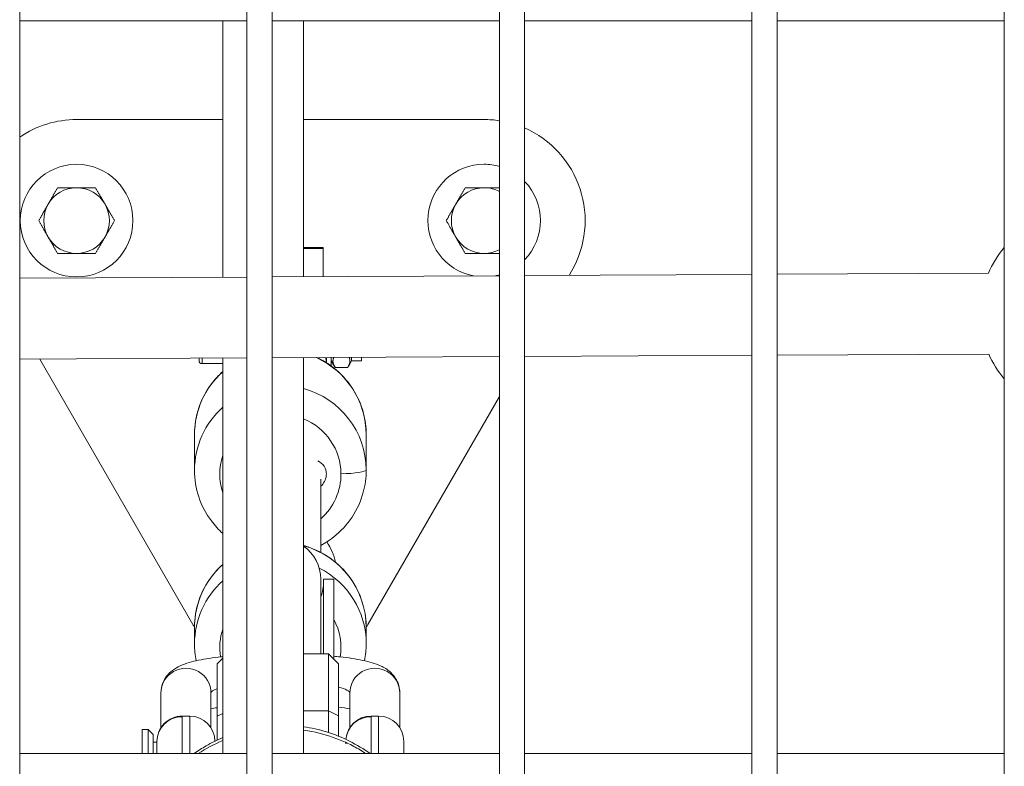
# Model space of a CAD drawing. Units: millimetres. Extents: x 8610 to 24393, y 6611 to 22250.
# Drawn here: x 13268 to 13463, y 16993 to 17141 of the extents above; entities that cross this region are included whole.
import ezdxf

# ---------------------------------------------------------------- set-up
doc = ezdxf.new("R2010")
doc.units = ezdxf.units.MM

msp = doc.modelspace()

# ---------------------------------------------------------------- linework, layer by layer
at = {"color": 0, "linetype": 'Continuous', "lineweight": 0}
for p, q in [((13268.45, 15970.63), (13268.45, 17866.63)), ((13313.45, 17866.63), (13313.45, 15970.63)), ((13313.45, 15970.63), (13313.45, 17866.63)), ((13318.45, 15970.63), (13318.45, 17866.63)), ((13363.45, 17866.63), (13363.45, 15970.63)), ((13363.45, 15970.63), (13363.45, 17866.63)), ((13368.45, 15970.63), (13368.45, 17866.63)), ((13413.45, 17866.63), (13413.45, 15970.63)), ((13413.45, 15970.63), (13413.45, 17866.63)), ((13418.45, 15970.63), (13418.45, 17866.63)), ((13463.45, 17866.63), (13463.45, 15970.63)), ((13463.45, 15970.63), (13463.45, 17866.63)), ((13268.45, 17140.88), (13313.45, 17140.88)), ((13313.45, 17140.88), (13268.45, 17140.88)), ((13308.67, 17090.16), (13308.67, 17140.88)), ((13308.67, 17140.88), (13308.67, 17090.16)), ((13318.45, 17140.88), (13363.45, 17140.88)), ((13363.45, 17140.88), (13318.45, 17140.88)), ((13324.67, 17140.88), (13324.67, 17090.25)), ((13368.45, 17140.88), (13413.45, 17140.88)), ((13413.45, 17140.88), (13368.45, 17140.88)), ((13418.45, 17140.88), (13463.45, 17140.88)), ((13463.45, 17140.88), (13418.45, 17140.88)), ((13308.67, 17121.37), (13279.72, 17121.37)), ((13360.44, 17121.37), (13324.67, 17121.37)), ((13324.67, 17096.07), (13328.57, 17096.07)), ((13324.67, 17095.87), (13328.57, 17095.87)), ((13328.57, 17096.07), (13328.57, 17095.87)), ((13328.57, 17090.27), (13328.57, 17095.87)), ((13268.45, 17089.95), (13313.45, 17090.19)), ((13313.45, 17090.19), (13268.45, 17089.95)), ((13318.45, 17090.21), (13363.45, 17090.45)), ((13363.45, 17090.45), (13318.45, 17090.21)), ((13368.45, 17090.48), (13413.45, 17090.71)), ((13413.45, 17090.71), (13368.45, 17090.48)), ((13377.27, 17090.52), (13377.76, 17091.37)), ((13418.45, 17090.74), (13460.29, 17090.96)), ((13460.29, 17090.96), (13418.45, 17090.74)), ((13363.45, 17074.45), (13318.45, 17074.21)), ((13324.67, 17074.25), (13324.68, 16995.88)), ((13329.18, 17074.27), (13329.18, 17073.27)), ((13329.18, 17073.27), (13329.18, 17074.27)), ((13330.17, 17074.28), (13330.17, 17072.58)), ((13334.17, 17074.3), (13334.17, 17073.62)), ((13336.17, 17074.31), (13336.17, 17073.62)), ((13413.45, 17074.71), (13368.45, 17074.48)), ((13460.38, 17074.96), (13418.45, 17074.74)), ((13313.45, 17074.19), (13268.45, 17073.95)), ((13272.44, 17073.97), (13302.76, 17021.46)), ((13303.97, 17073.67), (13303.97, 17074.14)), ((13304.57, 17074.14), (13304.57, 17073.07)), ((13304.57, 17073.07), (13308.67, 17073.07)), ((13308.68, 16995.88), (13308.67, 17074.16)), ((13308.67, 17074.16), (13308.68, 16995.88)), ((13330.17, 17073.62), (13330.81, 17072.52)), ((13330.94, 17072.31), (13333.41, 17072.31)), ((13334.17, 17073.62), (13333.54, 17072.52)), ((13334.17, 17073.62), (13336.17, 17073.62)), ((13337.4, 17021.46), (13363.45, 17066.59)), ((13303.08, 17059.01), (13303.08, 17051.96)), ((13337.08, 17059.01), (13337.08, 17051.96)), ((13328.08, 17035.72), (13328.08, 17050.2)), ((13328.08, 17015.66), (13328.08, 17030.39)), ((13328.65, 17030.39), (13328.65, 17015.66)), ((13328.65, 17030.39), (13330.65, 17030.39)), ((13330.65, 17030.39), (13330.65, 17014.59)), ((13303.08, 17017.62), (13303.08, 17020.84)), ((13337.08, 17017.62), (13337.08, 17020.84)), ((13307.58, 17013.66), (13308.68, 17014.76)), ((13324.68, 17015.66), (13329.58, 17015.66)), ((13329.58, 17004.36), (13329.58, 17015.66)), ((13331.58, 17013.66), (13329.58, 17015.66)), ((13307.58, 17003.28), (13307.58, 17013.66)), ((13331.58, 17013.66), (13331.58, 17003.37)), ((13296.43, 17001.02), (13296.43, 17007.88)), ((13296.43, 17001.02), (13296.43, 17007.88)), ((13306.33, 17001.02), (13306.33, 17007.88)), ((13333.83, 17007.88), (13333.83, 17001.02)), ((13343.73, 17007.88), (13343.73, 17001.02)), ((13343.73, 17007.88), (13343.73, 17001.02)), ((13324.68, 17004.36), (13329.58, 17004.36)), ((13329.58, 17004.36), (13331.58, 17003.37)), ((13329.58, 17004.36), (13329.58, 17000.06)), ((13300.63, 17003.31), (13300.63, 17003.19)), ((13302.13, 17003.31), (13300.63, 17003.31)), ((13300.63, 17003.19), (13300.63, 16995.88)), ((13302.13, 16995.88), (13302.13, 17003.31)), ((13308.68, 17003.82), (13307.58, 17003.28)), ((13307.58, 17003.28), (13307.58, 16998.58)), ((13331.58, 16999.33), (13331.58, 17003.37)), ((13338.03, 17003.31), (13338.03, 17003.19)), ((13339.53, 17003.31), (13338.03, 17003.31)), ((13338.03, 17003.19), (13338.03, 16995.88)), ((13339.53, 16995.88), (13339.53, 17003.31)), ((13292.68, 16995.88), (13292.68, 17000.66)), ((13293.88, 17000.66), (13292.68, 17000.66)), ((13293.88, 17000.66), (13293.88, 16995.88)), ((13294.88, 16999.66), (13293.88, 17000.66)), ((13294.88, 16995.88), (13294.88, 16999.66)), ((13295.63, 16998.16), (13294.88, 16998.16)), ((13295.63, 16998.25), (13295.63, 16998.31)), ((13295.63, 16995.88), (13295.63, 16998.25)), ((13329.58, 16999.42), (13329.58, 16999.42)), ((13331.58, 16998.71), (13331.58, 16998.71)), ((13332.88, 16998.16), (13332.88, 16998.16)), ((13344.53, 16998.31), (13344.53, 16995.88)), ((13307.13, 16997.76), (13307.13, 16997.76)), ((13307.58, 16997.97), (13307.58, 16997.97)), ((13333.03, 16998.09), (13333.03, 16997.81)), ((13313.45, 16995.88), (13268.45, 16995.88)), ((13363.45, 16995.88), (13318.45, 16995.88)), ((13413.45, 16995.88), (13368.45, 16995.88)), ((13463.45, 16995.88), (13418.45, 16995.88))]:
    msp.add_line(p, q, dxfattribs=at)
msp.add_circle((13279.72, 17101.37), 11.15, dxfattribs=at)
for centre, radius, start, end in [((13279.72, 17101.37), 20, 89.9999, 124.2947), ((13360.44, 17101.37), 20, 81.3353, 89.9999), ((13360.44, 17101.37), 20, 329.9999, 66.381), ((13360.44, 17101.37), 11.15, 89.9999, 258.9734), ((13360.44, 17101.37), 11.15, 74.3221, 89.9999), ((13279.72, 17101.37), 6.5, 89.9999, 149.9999), ((13279.72, 17101.37), 7.5, 119.9263, 120.0735), ((13279.72, 17101.37), 6.5, 29.9999, 89.9999), ((13279.72, 17101.37), 7.5, 59.9263, 60.0735), ((13360.44, 17101.37), 6.5, 89.9999, 149.9999), ((13360.44, 17101.37), 7.5, 119.9263, 120.0735), ((13360.44, 17101.37), 6.5, 62.3839, 89.9999), ((13360.44, 17101.37), 11.15, 315.9439, 44.0561), ((13279.72, 17101.37), 6.5, 149.9999, 209.9999), ((13279.72, 17101.37), 6.5, 329.9999, 29.9999), ((13360.44, 17101.37), 6.5, 149.9999, 209.9999), ((13279.72, 17101.37), 7.5, 179.9263, 180.0735), ((13279.72, 17101.37), 7.5, 359.9263, 0.0735), ((13360.44, 17101.37), 7.5, 179.9263, 180.0735), ((13279.72, 17101.37), 6.5, 209.9999, 269.9999), ((13279.72, 17101.37), 6.5, 269.9999, 329.9999), ((13360.44, 17101.37), 6.5, 209.9999, 269.9999), ((13478.66, 17083.05), 20, 139.5261, 156.7218), ((13279.72, 17101.37), 7.5, 239.9263, 240.0735), ((13279.72, 17101.37), 7.5, 299.9263, 300.0735), ((13360.44, 17101.37), 7.5, 239.9263, 240.0735), ((13360.44, 17101.37), 6.5, 269.9999, 297.6161), ((13360.44, 17101.37), 11.15, 281.6266, 285.6779), ((13478.66, 17083.05), 20, 203.8782, 220.4739), ((13304.57, 17073.67), 0.6, 179.9999, 269.9999), ((13320.08, 17031.46), 11.15, 11.9422, 34.4938), ((13320.08, 17030.39), 8, 359.9999, 54.928), ((13320.08, 17029.97), 8.57, 338.8985, 359.9999), ((13320.08, 17031.46), 20, 209.9999, 211.7894), ((13320.08, 17031.46), 20, 328.2103, 329.9999), ((13300.63, 16998.31), 5, 89.9999, 179.9999), ((13302.13, 16998.31), 5, 0.6085, 89.9999), ((13338.03, 16998.31), 5, 89.9999, 175.6022), ((13339.53, 16998.31), 5, 359.9999, 89.9999)]:
    msp.add_arc(centre, radius, start, end, dxfattribs=at)
at = {"color": 0, "linetype": 'Continuous', "lineweight": 0, "extrusion": (0, 0, -1)}
for centre, major_axis, start_param, end_param in [((13320.08, 17059.01), (17, 0), -1.137611, 0), ((13320.08, 17059.01), (-17, 0), 0, 0.835454), ((13320.08, 17051.19), (12, 0), -1.177754, -0.006382), ((13320.08, 17051.19), (-12, 0), -0.31662, 0.316555), ((13320.08, 17051.19), (12, 0), -0.006382, 0.841069), ((13320.08, 17020.84), (17, 0), -1.296986, 0), ((13320.08, 17020.84), (-17, 0), 0, 0.835553), ((13320.08, 17016.85), (12, 0), -0.492296, 0.154764), ((13320.08, 17016.85), (-12, 0), -0.154764, 0.316856)]:
    msp.add_ellipse(centre, major_axis=major_axis, ratio=0.988179, start_param=start_param, end_param=end_param, dxfattribs=at)
at = {"color": 0, "linetype": 'Continuous', "lineweight": 0}
for centre, major_axis, ratio, start_param, end_param in [((13326.18, 17073.27), (3, 0), 0.988179, 0, 0.343911), ((13320.08, 17051.96), (17, 0), 0.988179, 0.006382, 1.297049), ((13320.08, 17051.96), (-17, 0), 0.988179, -0.835472, 0), ((13326.18, 17051.19), (3, 0), 0.988179, 0, 1.119774), ((13332.08, 17052.04), (5, 0.03), 0.1533, -1.571786, -0.00099), ((13320.08, 17051.96), (17, 0), 0.988179, 0, 0.006382), ((13320.08, 17017.62), (17, 0), 0.988179, 0, 1.101495), ((13320.08, 17017.62), (-17, 0), 0.988179, -0.835561, 0), ((13301.38, 17007.88), (4.95, 0), 0.988179, 0, 3.141593), ((13338.78, 17007.88), (4.95, 0), 0.988179, 0, 3.141593), ((13319.38, 17007.88), (-13.05, 0), 0.153303, -0.441259, 0), ((13320.78, 17007.88), (13.05, 0), 0.153303, 0, 0.596002), ((13300.63, 16998.25), (-5, 0), 0.988179, -1.570796, 0), ((13338.03, 16998.25), (-5, 0), 0.988179, -1.570796, -0.089534)]:
    msp.add_ellipse(centre, major_axis=major_axis, ratio=ratio, start_param=start_param, end_param=end_param, dxfattribs=at)
for points, weights in [([(13275.96, 17107.86), (13274.96, 17106.12), (13274.09, 17104.62)], [1, 1.03774904333, 1]), ([(13279.72, 17107.87), (13277.98, 17107.87), (13275.98, 17107.87)], [1, 1.03774904333, 1]), ([(13283.46, 17107.87), (13281.46, 17107.87), (13279.72, 17107.87)], [1, 1.03774904333, 1]), ([(13285.35, 17104.62), (13284.48, 17106.12), (13283.48, 17107.86)], [1, 1.03774904333, 1]), ([(13356.68, 17107.86), (13355.68, 17106.12), (13354.81, 17104.62)], [1, 1.03774904333, 1]), ([(13360.44, 17107.87), (13358.7, 17107.87), (13356.7, 17107.87)], [1, 1.03774904333, 1]), ([(13363.45, 17107.87), (13361.87, 17107.87), (13360.44, 17107.87)], [1.01116124928, 1.03094035469, 1]), ([(13274.09, 17104.62), (13273.22, 17103.11), (13272.22, 17101.38)], [1, 1.03774904333, 1]), ([(13287.22, 17101.38), (13286.22, 17103.11), (13285.35, 17104.62)], [1, 1.03774904333, 1]), ([(13354.81, 17104.62), (13353.94, 17103.11), (13352.94, 17101.38)], [1, 1.03774904333, 1]), ([(13272.22, 17101.36), (13273.22, 17099.62), (13274.09, 17098.12)], [1, 1.03774904333, 1]), ([(13285.35, 17098.12), (13286.22, 17099.62), (13287.22, 17101.36)], [1, 1.03774904333, 1]), ([(13352.94, 17101.36), (13353.94, 17099.62), (13354.81, 17098.12)], [1, 1.03774904333, 1]), ([(13274.09, 17098.12), (13274.96, 17096.61), (13275.96, 17094.88)], [1, 1.03774904333, 1]), ([(13283.48, 17094.88), (13284.48, 17096.61), (13285.35, 17098.12)], [1, 1.03774904333, 1]), ([(13354.81, 17098.12), (13355.68, 17096.61), (13356.68, 17094.88)], [1, 1.03774904333, 1]), ([(13275.98, 17094.87), (13277.98, 17094.87), (13279.72, 17094.87)], [1, 1.03774904333, 1]), ([(13279.72, 17094.87), (13281.46, 17094.87), (13283.46, 17094.87)], [1, 1.03774904333, 1]), ([(13356.7, 17094.87), (13358.7, 17094.87), (13360.44, 17094.87)], [1, 1.03774904333, 1]), ([(13360.44, 17094.87), (13361.87, 17094.87), (13363.45, 17094.87)], [1, 1.03094060383, 1.01116093075]), ([(13330.65, 17074.28), (13330.25, 17073.34), (13330.94, 17072.31)], [1.0491446342, 1.12405908484, 1]), ([(13333.41, 17072.31), (13334.1, 17073.35), (13333.69, 17074.29)], [1, 1.12504240514, 1.04794455599])]:
    msp.add_rational_spline(points, weights, degree=2, dxfattribs=at)
for points, knots in [([(13327.33, 17074.26), (13328.5, 17073.71), (13329.61, 17073.03), (13332.05, 17071.12), (13333.29, 17069.77), (13335.28, 17066.77), (13336.03, 17065.1), (13336.88, 17061.95), (13337.08, 17060.48), (13337.08, 17059.01)], [3.58995, 3.58995, 3.58995, 3.58995, 3.81878, 3.81878, 4.139236, 4.139236, 4.458493, 4.458493, 4.718771, 4.718771, 4.718771, 4.718771]), ([(13303.08, 17059.01), (13303.08, 17060.81), (13303.37, 17062.6), (13304.5, 17066.01), (13305.35, 17067.62), (13307.09, 17069.95), (13307.85, 17070.77), (13308.67, 17071.51)], [1.5771787, 1.5771787, 1.5771787, 1.5771787, 1.8952601, 1.8952601, 2.213728, 2.213728, 2.4108895, 2.4108895, 2.4108895, 2.4108895]), ([(13303.08, 17051.96), (13303.08, 17050.17), (13303.37, 17048.37), (13304.5, 17044.97), (13305.35, 17043.36), (13307.09, 17041.03), (13307.85, 17040.2), (13308.68, 17039.46)], [4.7060066, 4.7060066, 4.7060066, 4.7060066, 5.0240879, 5.0240879, 5.3425559, 5.3425559, 5.5398005, 5.5398005, 5.5398005, 5.5398005]), ([(13328.08, 17037.09), (13328.97, 17037.56), (13329.83, 17038.11), (13332.05, 17039.85), (13333.29, 17041.2), (13335.28, 17044.21), (13336.03, 17045.87), (13336.88, 17049.02), (13337.08, 17050.49), (13337.08, 17051.96)], [6.768212, 6.768212, 6.768212, 6.768212, 6.947608, 6.947608, 7.268064, 7.268064, 7.587321, 7.587321, 7.847599, 7.847599, 7.847599, 7.847599]), ([(13328.08, 17048.79), (13328.32, 17049), (13328.6, 17049.3), (13328.99, 17050.07), (13329.12, 17050.46), (13329.17, 17050.99), (13329.18, 17051.09), (13329.18, 17051.19)], [2.9702409, 2.9702409, 2.9702409, 2.9702409, 3.0639069, 3.0639069, 3.1263876, 3.1263876, 3.1415927, 3.1415927, 3.1415927, 3.1415927]), ([(13324.68, 17037.07), (13325.08, 17036.96), (13325.48, 17036.83), (13327.59, 17036.07), (13329.2, 17035.18), (13332.05, 17032.95), (13333.29, 17031.6), (13335.28, 17028.59), (13336.03, 17026.93), (13336.88, 17023.78), (13337.08, 17022.31), (13337.08, 17020.84)], [3.416788, 3.416788, 3.416788, 3.416788, 3.491414, 3.491414, 3.812874, 3.812874, 4.13333, 4.13333, 4.452587, 4.452587, 4.712866, 4.712866, 4.712866, 4.712866]), ([(13303.08, 17020.84), (13303.08, 17022.63), (13303.37, 17024.43), (13304.5, 17027.83), (13305.35, 17029.45), (13307.09, 17031.78), (13307.85, 17032.6), (13308.68, 17033.34)], [1.5712731, 1.5712731, 1.5712731, 1.5712731, 1.8893545, 1.8893545, 2.2078224, 2.2078224, 2.405083, 2.405083, 2.405083, 2.405083]), ([(13296.43, 17007.88), (13296.43, 17008.52), (13296.55, 17009.16), (13296.96, 17010.31), (13297.26, 17010.8), (13297.94, 17011.7), (13298.33, 17012.04), (13299.25, 17012.76), (13299.75, 17013.02), (13301.42, 17013.79), (13302.55, 17014.09), (13305.21, 17014.64), (13306.71, 17014.86), (13308.46, 17015.05), (13308.57, 17015.07), (13308.68, 17015.08)], [6.2831853, 6.2831853, 6.2831853, 6.2831853, 6.3381983, 6.3381983, 6.3990237, 6.3990237, 6.4777756, 6.4777756, 6.6043241, 6.6043241, 6.9184834, 6.9184834, 7.2326426, 7.2326426, 7.2525663, 7.2525663, 7.2525663, 7.2525663]), ([(13330.65, 17015.16), (13331.08, 17015.12), (13331.5, 17015.08), (13333.55, 17014.85), (13335.04, 17014.62), (13337.69, 17014.06), (13338.81, 17013.77), (13340.61, 17012.92), (13341.25, 17012.59), (13342.47, 17011.41), (13343.01, 17010.76), (13343.59, 17009.23), (13343.73, 17008.56), (13343.73, 17007.88)], [2.121005, 2.121005, 2.121005, 2.121005, 2.199115, 2.199115, 2.513274, 2.513274, 2.827433, 2.827433, 2.984513, 2.984513, 3.083266, 3.083266, 3.141593, 3.141593, 3.141593, 3.141593]), ([(13324.68, 17001.19), (13326.21, 17000.97), (13327.74, 17000.63), (13330.79, 16999.69), (13332.33, 16999.07), (13335.21, 16997.62), (13336.57, 16996.8), (13337.85, 16995.88)], [51.572272, 51.572272, 51.572272, 51.572272, 56.230726, 56.230726, 61.16518, 61.16518, 65.898132, 65.898132, 65.898132, 65.898132]), ([(13337.05, 16995.88), (13336.26, 16996.39), (13335.45, 16996.87), (13334.17, 16997.55), (13333.73, 16997.77), (13332.84, 16998.18), (13332.39, 16998.38), (13330.12, 16999.31), (13328.25, 16999.87), (13325.78, 17000.36), (13325.23, 17000.45), (13324.68, 17000.53)], [0.02934205, 0.02934205, 0.02934205, 0.02934205, 0.0321631, 0.0321631, 0.03362674, 0.03362674, 0.03509039, 0.03509039, 0.04094497, 0.04094497, 0.04259436, 0.04259436, 0.04259436, 0.04259436]), ([(13303.01, 16995.88), (13303.77, 16996.43), (13304.56, 16996.94), (13306.44, 16998.04), (13307.54, 16998.6), (13308.68, 16999.08)], [28.728015, 28.728015, 28.728015, 28.728015, 31.551463, 31.551463, 35.246793, 35.246793, 35.246793, 35.246793])]:
    msp.add_open_spline(points, degree=3, knots=knots, dxfattribs=at)
for points in [[(13329.18, 17073.25), (13329.18, 17073.26), (13329.18, 17073.26), (13329.18, 17073.27)], [(13303.08, 17017.62), (13303.08, 17016.49), (13303.19, 17015.37), (13303.42, 17014.26)], [(13336.74, 17014.26), (13336.96, 17015.37), (13337.08, 17016.49), (13337.08, 17017.62)], [(13306.33, 17004.75), (13306.71, 17004.83), (13307.12, 17004.9), (13307.58, 17004.96)], [(13331.58, 17005.1), (13332.43, 17004.99), (13333.19, 17004.88), (13333.83, 17004.75)], [(13308.68, 16998.46), (13306.98, 16997.75), (13305.36, 16996.89), (13303.82, 16995.88)]]:
    msp.add_open_spline(points, degree=3, dxfattribs=at)

doc.saveas('drawing.dxf')
